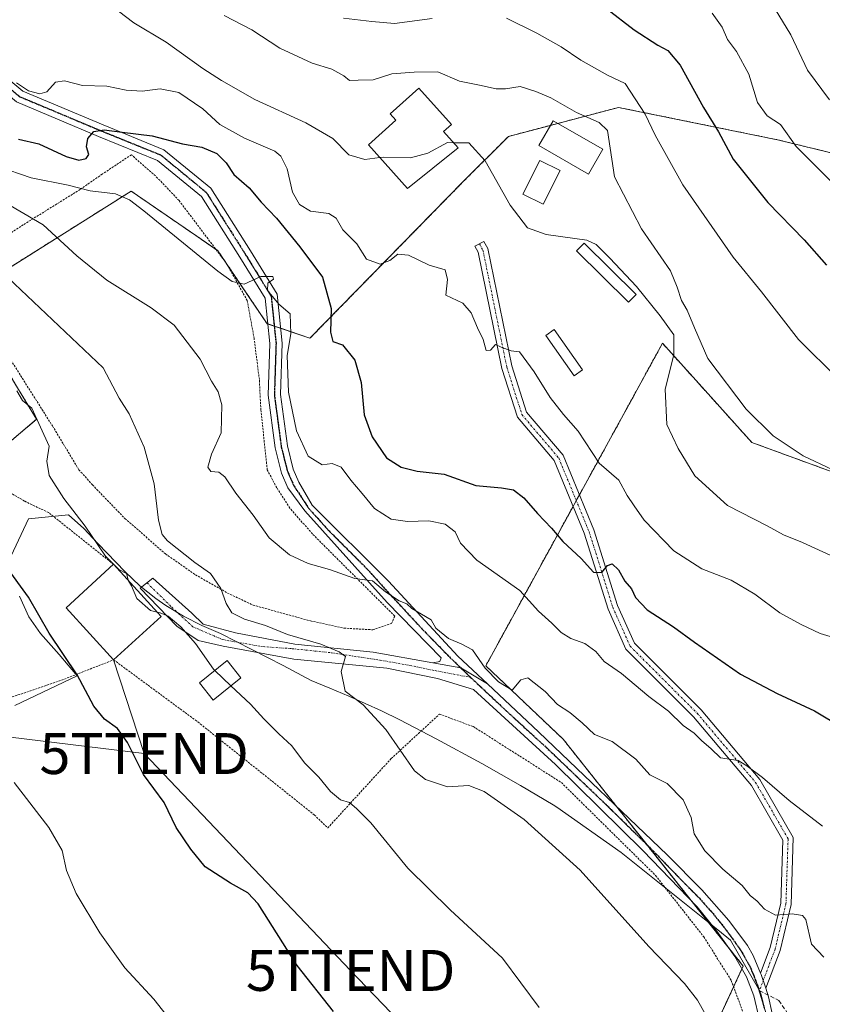
# Model space of a CAD drawing. Units: metres. Extents: x 579889 to 583320, y 4752031 to 4754384.
# Drawn here: x 582948 to 583145, y 4753913 to 4754154 of the extents above; entities that cross this region are included whole.
import ezdxf
from ezdxf.enums import TextEntityAlignment as Align

# ---------------------------------------------------------------- set-up
doc = ezdxf.new("R2010")
doc.units = ezdxf.units.M
doc.header["$MEASUREMENT"] = 0
for name, pattern in [('TRAZO_Y_PUNTO', [1, 0.5, -0.25, 0, -0.25]), ('TRAZOS', [0.75, 0.5, -0.25]), ('TRAZOS2', [0.375, 0.25, -0.125]), ('TRAZOSX2', [1.5, 1, -0.5])]:
    doc.linetypes.add(name, pattern=pattern)
doc.layers.get('0').update_dxf_attribs({"lineweight": 5})
for name, color, linetype, lineweight in [('Alambrada', 19, 'TRAZOS', 0), ('Arbolado forestal', 92, 'TRAZOS', 0), ('Arbolado forestal CxS', 92, 'Continuous', 0), ('Camino', 19, 'Continuous', 0), ('Camino Cxs', 19, 'Continuous', 0), ('Camino eje', 39, 'TRAZO_Y_PUNTO', 13), ('Curva de nivel maestra', 36, 'Continuous', 30), ('Curva de nivel normal', 36, 'Continuous', 0), ('Edificación', 1, 'Continuous', 13), ('Edificación Cxs', 1, 'Continuous', 13), ('Edificación ligera', 1, 'Continuous', 0), ('Edificación ligera Cxs', 1, 'Continuous', 0), ('Espacio natural protegido', 2, 'Continuous', 13), ('Espacio natural protegido CxS', 2, 'Continuous', 0), ('Piscina', 142, 'Continuous', 0), ('Piscina CxS', 142, 'Continuous', 0), ('Pista pavimentada', 135, 'Continuous', 13), ('Pista pavimentada Cxs', 135, 'Continuous', 0), ('Pista pavimentada eje', 135, 'TRAZO_Y_PUNTO', 0), ('Prado', 92, 'Continuous', 0), ('Prado CxS', 92, 'Continuous', 0), ('Ruta', 19, 'TRAZOS2', 30), ('Senda', 19, 'TRAZOSX2', 0), ('Tendido', 6, 'Continuous', 0), ('Torre de tendido puntual', 7, 'Continuous', 0)]:
    doc.layers.add(name, color=color, linetype=linetype, lineweight=lineweight)

# ---------------------------------------------------------------- blocks, each defined once
blk = doc.blocks.new('*U150')
at = {"layer": 'Prado CxS', "color": 92, "linetype": 'Continuous', "lineweight": 0}
for points in [[(582929.14, 4754036.74, 498.78), (582952.36, 4754056.42, 504.83), (582943.98, 4754070.32, 505.38)], [(582939.74, 4754089.7, 508.35), (582975.5, 4754112.21, 520.81), (582991.56, 4754101.18, 520.71), (582996.7, 4754097.64, 520.75), (583008.72, 4754079.8, 519.28), (583019.22, 4754076.23, 522.38), (583056.71, 4754114.55, 533.27), (583067.75, 4754125.59, 536.27), (583094.69, 4754132.69, 543.07), (583133.52, 4754124.78, 554.08), (583191.47, 4754110.68, 558.5)], [(583190.41, 4754027.68, 540.37), (583127.28, 4754050.74, 539.22), (583116.57, 4754062.63, 538.89), (583105.42, 4754075.01, 533.85), (583096.18, 4754058.14, 533.03), (583094.1, 4754054.33, 532.59), (583062.21, 4753996.14, 514.71), (583081.14, 4753978.17, 513.56), (583125.16, 4753922.7, 512.17), (583113.12, 4753896.63, 508.44)]]:
    blk.add_polyline3d(points, dxfattribs=at)
blk = doc.blocks.new('*U151')
at = {"layer": 'Arbolado forestal CxS', "color": 92, "linetype": 'Continuous', "lineweight": 0}
for points in [[(583113.12, 4753896.63, 508.44), (583125.16, 4753922.7, 512.17), (583081.14, 4753978.17, 513.56), (583062.21, 4753996.14, 514.71), (583094.1, 4754054.33, 532.59), (583096.18, 4754058.14, 533.03), (583105.42, 4754075.01, 533.85), (583116.57, 4754062.63, 538.89), (583127.28, 4754050.74, 539.22), (583190.41, 4754027.68, 540.37)], [(583191.47, 4754110.68, 558.5), (583133.52, 4754124.78, 554.08), (583094.69, 4754132.69, 543.07), (583067.75, 4754125.59, 536.27), (583056.71, 4754114.55, 533.27), (583019.22, 4754076.23, 522.38), (583008.72, 4754079.8, 519.28), (582996.7, 4754097.64, 520.75), (582991.56, 4754101.18, 520.71), (582975.5, 4754112.21, 520.81), (582939.74, 4754089.7, 508.35)], [(582943.98, 4754070.32, 505.38), (582952.36, 4754056.42, 504.83), (582929.14, 4754036.74, 498.78)]]:
    blk.add_polyline3d(points, dxfattribs=at)
blk = doc.blocks.new('*U168')
at = {"layer": 'Curva de nivel normal', "color": 36, "linetype": 'Continuous', "lineweight": 0}
blk.add_polyline3d([(583146.23, 4754134.55, 560), (583140.88, 4754141.76, 560), (583136.77, 4754150.42, 560), (583133.01, 4754156.7, 560)], dxfattribs=at)
blk = doc.blocks.new('*U178')
at = {"layer": 'Curva de nivel normal', "color": 36, "linetype": 'Continuous', "lineweight": 0}
blk.add_polyline3d([(582998.27, 4754155.15, 540), (583004.98, 4754151.64, 540), (583011.82, 4754147.2, 540), (583019.73, 4754143.49, 540), (583024.53, 4754142.01, 540), (583027.5, 4754140.39, 540), (583028.88, 4754139.31, 540), (583030.98, 4754139.34, 540), (583034.66, 4754139.42, 540), (583039.27, 4754140.93, 540), (583044.68, 4754141.27, 540), (583050.45, 4754141.38, 540), (583055.8, 4754139.12, 540), (583060.67, 4754138.15, 540), (583064.75, 4754137.27, 540), (583067.01, 4754137.26, 540), (583070.66, 4754137.8, 540), (583074.46, 4754136.58, 540), (583078.13, 4754135.04, 540), (583084.42, 4754131.44, 540), (583089.91, 4754129.02, 540), (583091.94, 4754127.02, 540), (583093.72, 4754115.75, 540), (583100.32, 4754103.01, 540), (583107.38, 4754092.71, 540), (583109.02, 4754088.71, 540), (583110.09, 4754085.46, 540), (583111.46, 4754083.13, 540), (583113.21, 4754078.78, 540), (583116.52, 4754071.29, 540), (583125.86, 4754058.91, 540), (583132.45, 4754052.39, 540), (583139.83, 4754047.51, 540), (583154.3, 4754040.66, 540)], dxfattribs=at)
blk = doc.blocks.new('*U180')
at = {"layer": 'Curva de nivel normal', "color": 36, "linetype": 'Continuous', "lineweight": 0}
blk.add_polyline3d([(582942.9, 4754118.25, 520), (582951.09, 4754115.44, 520), (582960.12, 4754113.65, 520), (582965.44, 4754112.28, 520), (582971.66, 4754111.56, 520), (582975.11, 4754110.1, 520), (582978.62, 4754107.39, 520), (582996.66, 4754092.67, 520), (583000.17, 4754090.12, 520), (583003.14, 4754089.49, 520), (583007.23, 4754091.3, 520), (583010.14, 4754091.34, 520), (583010.34, 4754090.71, 520), (583008.91, 4754089.72, 520), (583008.81, 4754087.95, 520), (583011.64, 4754084.6, 520), (583014.38, 4754082.19, 520), (583014.55, 4754077.35, 520), (583013.64, 4754072.02, 520), (583013.99, 4754063.02, 520), (583015.93, 4754053.61, 520), (583018.82, 4754047.36, 520), (583022.2, 4754045.3, 520), (583024.67, 4754045.63, 520), (583026.87, 4754044.7, 520), (583029.2, 4754041.55, 520), (583031.98, 4754038.24, 520), (583034.99, 4754034.62, 520), (583039.05, 4754032, 520), (583043.1, 4754031.39, 520), (583048.32, 4754031.56, 520), (583052.32, 4754030.74, 520), (583054.74, 4754028.86, 520), (583056.03, 4754026.11, 520), (583060.01, 4754021.99, 520), (583070.58, 4754014.51, 520), (583075.14, 4754009.52, 520), (583078.37, 4754006.57, 520), (583080.67, 4754004.28, 520), (583083, 4754002.84, 520), (583086.45, 4754001.58, 520), (583089.15, 4753999.62, 520), (583091.19, 4753997.21, 520), (583095.42, 4753994.25, 520), (583102.08, 4753988.66, 520), (583106.87, 4753985.04, 520), (583110.44, 4753981.53, 520), (583113.13, 4753979.64, 520), (583114.94, 4753977.86, 520), (583117.32, 4753975.81, 520), (583119.62, 4753973.64, 520), (583123.92, 4753972.94, 520), (583126.02, 4753971.71, 520), (583129.85, 4753968.81, 520), (583136.43, 4753963.22, 520), (583144.54, 4753956.89, 520)], dxfattribs=at)
blk = doc.blocks.new('*U181')
at = {"layer": 'Curva de nivel normal', "color": 36, "linetype": 'Continuous', "lineweight": 0}
blk.add_polyline3d([(582947.43, 4754138.69, 530), (582950.42, 4754136.77, 530), (582953.18, 4754136.01, 530), (582954.89, 4754136.51, 530), (582956.98, 4754138.89, 530), (582959.18, 4754139.17, 530), (582963.61, 4754138.04, 530), (582969.56, 4754137.91, 530), (582974.26, 4754136.94, 530), (582978.21, 4754136.64, 530), (582982.57, 4754137.26, 530), (582987.18, 4754136.34, 530), (582993.03, 4754132.31, 530), (582997.19, 4754128.52, 530), (583003.25, 4754125.18, 530), (583010.66, 4754122.02, 530), (583012.13, 4754120.77, 530), (583013.62, 4754117.63, 530), (583014.98, 4754111.99, 530), (583016.64, 4754108.98, 530), (583019.32, 4754107.29, 530), (583023.83, 4754106.75, 530), (583025.63, 4754105.58, 530), (583027.25, 4754102.77, 530), (583030.7, 4754099.34, 530), (583033.07, 4754095.6, 530), (583036.35, 4754094.39, 530), (583038.75, 4754095.22, 530), (583040.69, 4754096.78, 530), (583043.34, 4754096.53, 530), (583048.38, 4754094.13, 530), (583052.3, 4754092.96, 530), (583052.85, 4754090.64, 530), (583052.41, 4754086.76, 530), (583056.61, 4754084.82, 530), (583058.61, 4754082.45, 530), (583060.16, 4754078.8, 530), (583061.61, 4754075.96, 530), (583062.34, 4754073.25, 530), (583063.35, 4754073.33, 530), (583064.61, 4754074.74, 530), (583065.99, 4754074.06, 530), (583068.39, 4754073.14, 530), (583070.47, 4754072.95, 530), (583074.05, 4754068.02, 530), (583077.97, 4754061.76, 530), (583081.2, 4754057.62, 530), (583084.84, 4754053.52, 530), (583089.97, 4754045.65, 530), (583094.73, 4754041.49, 530), (583096.8, 4754037.8, 530), (583098.49, 4754035.24, 530), (583100.97, 4754031.74, 530), (583108.23, 4754024.21, 530), (583115.04, 4754019.87, 530), (583122.24, 4754017.05, 530), (583128, 4754013.69, 530), (583134.08, 4754009.1, 530), (583139.36, 4754006.23, 530), (583143.94, 4754004.06, 530), (583152.34, 4754001.54, 530)], dxfattribs=at)
blk = doc.blocks.new('*U190')
at = {"layer": 'Curva de nivel normal', "color": 36, "linetype": 'Continuous', "lineweight": 0}
blk.add_polyline3d([(582967.27, 4754160.25, 535), (582976.18, 4754153.36, 535), (582984.08, 4754148.64, 535), (582992.99, 4754142.18, 535), (582997.61, 4754139.3, 535), (583005.77, 4754134.62, 535), (583018.22, 4754128.91, 535), (583024.85, 4754125.08, 535), (583028.74, 4754121.08, 535), (583032.65, 4754119.94, 535), (583036.3081, 4754120.4182, 535)], dxfattribs=at)
blk = doc.blocks.new('*U191')
at = {"layer": 'Curva de nivel normal', "color": 36, "linetype": 'Continuous', "lineweight": 0}
blk.add_polyline3d([(583117.56, 4754155.74, 555), (583120.02, 4754152.33, 555), (583121.33, 4754149.26, 555), (583123.49, 4754146.39, 555), (583126.56, 4754140.82, 555), (583128.66, 4754133.92, 555), (583130.99, 4754130.63, 555), (583134.26, 4754128.52, 555), (583138.11, 4754123.1, 555), (583149.83, 4754111.38, 555)], dxfattribs=at)
blk = doc.blocks.new('*U209')
at = {"layer": 'Curva de nivel normal', "color": 36, "linetype": 'Continuous', "lineweight": 0}
for points in [[(583148.35, 4754066.32, 545), (583138.67, 4754075.97, 545), (583129.66, 4754087.62, 545), (583122.67, 4754096.06, 545), (583110.36, 4754113.79, 545), (583103.6, 4754125.91, 545), (583101.22, 4754131.05, 545), (583096.26, 4754138.5, 545), (583092, 4754140.54, 545), (583085.42, 4754144.24, 545), (583080.67, 4754147.53, 545), (583074.7, 4754150.82, 545), (583067.3, 4754154.48, 545)], [(583049.08, 4754154.4, 545), (583039.89, 4754153.23, 545), (583034.34, 4754153.68, 545), (583027.43, 4754154.49, 545)]]:
    blk.add_polyline3d(points, dxfattribs=at)
blk = doc.blocks.new('*U217')
at = {"layer": 'Curva de nivel maestra', "color": 36, "linetype": 'Continuous', "lineweight": 30}
blk.add_polyline3d([(583091.7, 4754156.86, 550), (583098.53, 4754151.7, 550), (583104.25, 4754147.91, 550), (583106.76, 4754146.64, 550), (583109.74, 4754143, 550), (583115.49, 4754132.69, 550), (583119.1, 4754126.69, 550), (583122.68, 4754120.02, 550), (583131.21, 4754109.43, 550), (583140.07, 4754100.3, 550), (583145.54, 4754094.08, 550)], dxfattribs=at)
blk = doc.blocks.new('*U226')
at = {"layer": 'Curva de nivel maestra', "color": 36, "linetype": 'Continuous', "lineweight": 30}
blk.add_polyline3d([(582947.94, 4754124.95, 525), (582952.96, 4754123.81, 525), (582959.57, 4754120.71, 525), (582962.67, 4754119.82, 525), (582964.48, 4754120.18, 525), (582965.18, 4754121.2, 525), (582964.59, 4754123.03, 525), (582964.87, 4754125.07, 525), (582966.35, 4754126.78, 525), (582968.92, 4754127.24, 525), (582973.34, 4754126.6, 525), (582980.67, 4754125.71, 525), (582988.03, 4754123.79, 525), (582992.78, 4754122.93, 525), (582996.41, 4754121.4, 525), (582998.74, 4754119.16, 525), (583000.64, 4754116.32, 525), (583004.38, 4754113.06, 525), (583007.29, 4754109.55, 525), (583011.07, 4754105.62, 525), (583016.73, 4754098.6, 525), (583022.27, 4754091.19, 525), (583024.39, 4754083.51, 525), (583024.26, 4754077.71, 525), (583024.8, 4754075.42, 525), (583027.2, 4754074.6, 525), (583030.21, 4754070.9, 525), (583031.74, 4754065.42, 525), (583032.5, 4754057.51, 525), (583034.41, 4754052.1, 525), (583037.97, 4754046.99, 525), (583041.55, 4754044.74, 525), (583045.42, 4754043.77, 525), (583052.01, 4754043.02, 525), (583059.82, 4754040.25, 525), (583066.06, 4754039.62, 525), (583069, 4754039.16, 525), (583071.51, 4754037.19, 525), (583074.88, 4754033.34, 525), (583078.32, 4754029.78, 525), (583081.07, 4754026.53, 525), (583085.5, 4754022.4, 525), (583088.56, 4754019.02, 525), (583090.57, 4754018.98, 525), (583092.01, 4754020.68, 525), (583093.14, 4754021.07, 525), (583094.64, 4754019.6, 525), (583096.23, 4754016.84, 525), (583097.82, 4754014.92, 525), (583098.83, 4754012.82, 525), (583101.71, 4754009.86, 525), (583108.14, 4754005.69, 525), (583113.23, 4754001.92, 525), (583124.47, 4753994.08, 525), (583133.45, 4753989.39, 525), (583142.62, 4753985.11, 525), (583156.34, 4753976.88, 525)], dxfattribs=at)
blk = doc.blocks.new('5TTEND')
blk.add_text('5TTEND', height=10).set_placement((0, 0), align=Align.MIDDLE_CENTER)

msp = doc.modelspace()

# ---------------------------------------------------------------- linework, layer by layer
at = {"layer": 'Alambrada', "color": 19, "linetype": 'TRAZOS', "lineweight": 0}
for points in [[(583034.57, 4754004.94, 518.08), (583039.17, 4754006.47, 519.97), (583039.94, 4754008.3, 514.74), (583019.82, 4754028.39, 525.91), (583014.3, 4754034.71, 531.12), (583011.1, 4754039.66, 529.53), (583008.78, 4754044.07, 528.35), (583007.21, 4754058.71, 528.58), (583006.85, 4754066.14, 533.12), (583005.57, 4754076.14, 526.31), (583003.89, 4754085.43, 528.35), (582998.82, 4754094.55, 527.78), (582987.21, 4754109.91, 535.81), (582981.98, 4754115.42, 538.37), (582975.57, 4754121.1, 536.2), (582968.42, 4754116.38, 535.47), (582963.05, 4754112.63, 532.51), (582949.13, 4754104, 528.48), (582932.1, 4754092.64, 522.46)], [(582939.66, 4754081.04, 509.69), (582956.26, 4754054.79, 505.64), (582962.73, 4754044.07, 506.43), (582966.01, 4754040.4, 506.57), (582973.98, 4754032.15, 514.46), (582983.89, 4754023.51, 509.88), (582991.21, 4754018.39, 509.49), (582999.05, 4754013.92, 510.62), (583005.37, 4754010.96, 511.79), (583019.33, 4754007.11, 516.28), (583027.5, 4754005.34, 513.69), (583034.57, 4754004.94, 518.08)], [(582971.19, 4754020.95, 505.58), (582955.33, 4754033.59, 503.3), (582949.46, 4754036.39, 502.42), (582935.42, 4754044.55, 503.62)], [(582937.89, 4753985.59, 495.93), (582959.17, 4753992.88, 499.51), (582971.21, 4753997.59, 509.48), (582991.82, 4753982.39, 502.69), (583020.28, 4753959.67, 503.71), (583023.57, 4753956.48, 503.73), (583039.08, 4753973.43, 508.82), (583050.89, 4753984.31, 513.83), (583059.17, 4753981.26, 514.59), (583080.69, 4753967.58, 513.63), (583103.73, 4753944.86, 513.1), (583115.53, 4753929.83, 512.43), (583122.24, 4753919.18, 511.84), (583125.96, 4753909.1, 513.71), (583130.09, 4753802.72, 498.54)]]:
    msp.add_polyline3d(points, dxfattribs=at)
at = {"layer": 'Arbolado forestal', "color": 92, "linetype": 'TRAZOS', "lineweight": 0}
for points in [[(582939.73, 4754089.7, 508.35), (582975.5, 4754112.21, 520.81), (582991.56, 4754101.18, 520.71), (582996.25, 4754097.95, 520.78), (582996.69, 4754097.64, 520.75), (582998.45, 4754095.04, 520.36), (582999.01, 4754094.21, 520.29), (583008.72, 4754079.8, 519.28), (583008.93, 4754079.73, 519.31), (583010.49, 4754079.2, 519.48), (583012.06, 4754078.67, 519.68), (583019.22, 4754076.23, 522.38), (583056.71, 4754114.55, 533.27), (583067.75, 4754125.59, 536.27), (583078.02, 4754128.3, 537.24), (583079.81, 4754128.77, 537.48), (583094.69, 4754132.69, 543.07), (583133.52, 4754124.78, 554.08), (583191.47, 4754110.68, 558.5)], [(583190.41, 4754027.68, 540.37), (583127.28, 4754050.74, 539.22), (583116.57, 4754062.63, 538.89), (583105.42, 4754075.01, 533.85), (583096.18, 4754058.14, 533.03), (583094.1, 4754054.33, 532.59), (583085.11, 4754037.94, 526.86), (583084.34, 4754036.53, 526.75), (583083.57, 4754035.12, 526.59), (583062.21, 4753996.14, 514.71), (583081.14, 4753978.17, 513.56), (583094.17, 4753961.75, 513.14), (583101.66, 4753952.31, 512.72), (583112.44, 4753938.73, 512.8), (583121.58, 4753927.21, 512.37), (583125.16, 4753922.7, 512.17), (583124.83, 4753922, 512.08), (583122.81, 4753917.63, 511.44), (583113.12, 4753896.63, 508.44)], [(582937.16, 4754043.54, 500.86), (582952.36, 4754056.42, 504.83), (582943.98, 4754070.33, 505.38)]]:
    msp.add_polyline3d(points, dxfattribs=at)
at = {"layer": 'Camino', "color": 19, "linetype": 'Continuous', "lineweight": 0}
for points in [[(583049.26, 4753996.87, 513.48), (583050.98, 4753997.19, 513.8), (583051.28, 4753998.11, 513.99), (583038.1, 4754011.59, 514.79), (583017.94, 4754033.99, 515.82), (583013.85, 4754039.65, 516.42), (583012.27, 4754043.27, 516.36), (583010.74, 4754049.4, 517), (583009.02, 4754062.31, 517.86), (583009.43, 4754074.96, 518.68), (583008.28, 4754086.02, 519.74), (583002.11, 4754096.04, 520.49), (582992.72, 4754110.91, 521.86), (582981.97, 4754119.74, 523.24), (582967.49, 4754125.61, 524.68), (582947.43, 4754134.04, 528.62), (582939.64, 4754140.53, 528.91), (582938.41, 4754153.64, 530.12), (582929.33, 4754176.93, 534.27)], [(582941.36, 4754154.34, 530.59), (582942.51, 4754142.04, 529.93), (582949.01, 4754136.63, 529.62), (582968.64, 4754128.39, 525.46), (582983.52, 4754122.35, 523.88), (582995, 4754112.92, 521.74), (583004.66, 4754097.63, 520.44), (583011.19, 4754087.01, 520), (583012.43, 4754075.06, 519.36), (583012.02, 4754062.46, 518.71), (583013.69, 4754049.96, 517.97), (583015.12, 4754044.24, 517.41), (583016.5, 4754041.08, 517.3), (583019.78, 4754035.43, 516.73), (583038.42, 4754016.81, 515.45), (583055.4, 4753998.47, 514.09), (583062.6, 4753991.72, 514.13)], [(583129.39, 4753920.95, 512.36), (583131.77, 4753927.21, 513.45), (583134.37, 4753938.12, 515.31), (583134.88, 4753953.52, 517.88), (583127.17, 4753966.87, 519.52), (583112.99, 4753983.68, 520.56), (583096.46, 4754000.21, 522.12), (583092.11, 4754010.01, 523.29), (583086.28, 4754028.55, 526.52), (583078.97, 4754046.31, 527.42), (583069.94, 4754056.93, 528.15), (583066.14, 4754068.87, 529.38), (583060.34, 4754097.32, 531.91), (583059.52, 4754098.76, 532.09), (583061.76, 4754099.88, 532.23), (583062.71, 4754098.21, 532.17), (583068.56, 4754069.5, 529.43), (583072.17, 4754058.17, 528.21), (583081.13, 4754047.62, 527.5), (583088.63, 4754029.4, 526.48), (583094.45, 4754010.89, 523.48), (583098.56, 4754001.65, 522.35), (583114.84, 4753985.37, 521.05), (583129.23, 4753968.31, 519.73), (583137.4, 4753954.15, 518.13), (583136.86, 4753937.79, 515.25), (583134.16, 4753926.47, 513.4), (583130.67, 4753917.26, 511.9)], [(583049.26, 4753996.87, 513.48), (583056.1, 4753995.62, 514), (583062.6, 4753991.72, 514.13)], [(583129.39, 4753920.95, 512.36), (583129.51, 4753920.67, 512.33), (583130.67, 4753917.26, 511.9)]]:
    msp.add_polyline3d(points, dxfattribs=at)
at = {"layer": 'Camino Cxs', "color": 19, "linetype": 'Continuous', "lineweight": 0}
msp.add_polyline3d([(582942.51, 4754142.04, 529.93), (582949.01, 4754136.63, 529.62), (582968.64, 4754128.39, 525.46), (582983.52, 4754122.35, 523.88), (582995, 4754112.92, 521.74), (583004.66, 4754097.63, 520.44), (583011.19, 4754087.01, 520), (583012.43, 4754075.06, 519.36), (583012.02, 4754062.46, 518.71), (583013.69, 4754049.96, 517.97), (583015.12, 4754044.24, 517.41), (583016.5, 4754041.08, 517.3), (583019.78, 4754035.43, 516.73), (583038.42, 4754016.81, 515.45), (583055.4, 4753998.47, 514.09), (583062.6, 4753991.72, 514.13), (583062.6, 4753991.72, 514.13), (583056.1, 4753995.62, 514), (583049.26, 4753996.87, 513.48), (583050.98, 4753997.19, 513.8), (583051.28, 4753998.11, 513.99), (583038.1, 4754011.59, 514.79), (583017.94, 4754033.99, 515.82), (583013.85, 4754039.65, 516.42), (583012.27, 4754043.27, 516.36), (583010.74, 4754049.4, 517), (583009.02, 4754062.31, 517.86), (583009.43, 4754074.96, 518.68), (583008.28, 4754086.02, 519.74), (583002.11, 4754096.04, 520.49), (582992.72, 4754110.91, 521.86), (582981.97, 4754119.74, 523.24), (582967.49, 4754125.61, 524.68), (582947.43, 4754134.04, 528.62)], dxfattribs=at)
msp.add_polyline3d([(583130.67, 4753917.26, 511.9), (583129.51, 4753920.67, 512.33), (583129.39, 4753920.95, 512.36), (583131.77, 4753927.21, 513.45), (583134.37, 4753938.12, 515.31), (583134.88, 4753953.52, 517.88), (583127.17, 4753966.87, 519.52), (583112.99, 4753983.68, 520.56), (583096.46, 4754000.21, 522.12), (583092.11, 4754010.01, 523.29), (583086.28, 4754028.55, 526.52), (583078.97, 4754046.31, 527.42), (583069.94, 4754056.93, 528.15), (583066.14, 4754068.87, 529.38), (583060.34, 4754097.32, 531.91), (583059.52, 4754098.76, 532.09), (583061.76, 4754099.88, 532.23), (583062.71, 4754098.21, 532.17), (583068.56, 4754069.5, 529.43), (583072.17, 4754058.17, 528.21), (583081.13, 4754047.62, 527.5), (583088.63, 4754029.4, 526.48), (583094.45, 4754010.89, 523.48), (583098.56, 4754001.65, 522.35), (583114.84, 4753985.37, 521.05), (583129.23, 4753968.31, 519.73), (583137.4, 4753954.15, 518.13), (583136.86, 4753937.79, 515.25), (583134.16, 4753926.47, 513.4), (583130.67, 4753917.26, 511.9)], close=True, dxfattribs=at)
at = {"layer": 'Camino eje', "color": 39, "linetype": 'TRAZO_Y_PUNTO', "lineweight": 13}
for points in [[(582924.81, 4754198.95, 531.11), (582930.76, 4754177.4, 534.58), (582939.89, 4754153.99, 530.37), (582941.08, 4754141.29, 529.58), (582948.22, 4754135.33, 529.05), (582968.07, 4754127, 525.03), (582982.75, 4754121.05, 523.5), (582993.86, 4754111.92, 521.8), (583003.39, 4754096.84, 520.46), (583009.74, 4754086.52, 519.87), (583010.93, 4754075.01, 518.83), (583010.52, 4754062.38, 518.21), (583012.21, 4754049.68, 517.38), (583013.7, 4754043.76, 516.88), (583015.18, 4754040.37, 516.84), (583018.86, 4754034.71, 516.26), (583023.9, 4754029.11, 516.11), (583033.22, 4754019.8, 515.2), (583038.26, 4754014.2, 515.13), (583046.75, 4754005.03, 514.61), (583053.34, 4753998.29, 514.07), (583058.5, 4753993.3, 513.95)], [(583060.64, 4754099.32, 532.14), (583061.53, 4754097.76, 532.02), (583067.35, 4754069.19, 529.4), (583071.05, 4754057.55, 528.15), (583080.05, 4754046.96, 527.47), (583087.46, 4754028.97, 526.51), (583093.28, 4754010.45, 523.4), (583097.51, 4754000.93, 522.26), (583113.91, 4753984.52, 520.78), (583128.2, 4753967.59, 519.62), (583136.14, 4753953.83, 517.89), (583135.61, 4753937.96, 515.28), (583132.96, 4753926.84, 513.43), (583129.11, 4753916.67, 511.83)]]:
    msp.add_polyline3d(points, dxfattribs=at)
at = {"layer": 'Curva de nivel maestra', "color": 36, "linetype": 'Continuous', "lineweight": 30}
msp.add_polyline3d([(583024.97, 4753911.57, 500), (583016.11, 4753922.86, 500), (583006.53, 4753937.92, 500), (583004.05, 4753940.6, 500), (582999.81, 4753943, 500), (582993.6, 4753946.99, 500), (582990.1, 4753951.26, 500), (582986.5, 4753956.55, 500), (582983.59, 4753962.71, 500), (582978.48, 4753969.57, 500), (582974.61, 4753977.39, 500), (582972.14, 4753980.83, 500), (582968.99, 4753983.05, 500), (582966.41, 4753986.25, 500), (582962.28, 4753993.92, 500), (582955.44, 4754004.08, 500), (582950.41, 4754012.94, 500), (582944.74, 4754020.69, 500)], dxfattribs=at)
at = {"layer": 'Curva de nivel normal', "color": 36, "linetype": 'Continuous', "lineweight": 0}
for points in [[(583036.31, 4754120.42, 535), (583037.24, 4754120.54, 535), (583043.83, 4754120.39, 535), (583048.06, 4754121.49, 535), (583052.85, 4754124.08, 535), (583054.35, 4754124.06, 535)], [(583054.35, 4754124.06, 535), (583058.1, 4754124.02, 535), (583062.07, 4754119.66, 535), (583068.16, 4754108.8, 535), (583072.44, 4754103.27, 535), (583076.99, 4754101.63, 535), (583086.9, 4754100.25, 535), (583089.2, 4754099.14, 535), (583092.56, 4754095.79, 535), (583099.1, 4754088.88, 535), (583104.82, 4754081.71, 535), (583108.18, 4754077.1, 535), (583108.16, 4754072.15, 535), (583106.1, 4754063.78, 535), (583106.45, 4754055.14, 535), (583109.25, 4754049.27, 535), (583113.3, 4754042.62, 535), (583121.3, 4754035.35, 535), (583131, 4754030.36, 535), (583135, 4754028.13, 535), (583139.67, 4754026.28, 535), (583147.66, 4754022.63, 535)], [(583144.87, 4753924.85, 515), (583141.85, 4753928.09, 515), (583140.47, 4753934.06, 515), (583139.64, 4753935.09, 515), (583137.17, 4753935.46, 515), (583133.04, 4753935.15, 515), (583130.37, 4753936.62, 515), (583128.6, 4753938.58, 515), (583126.84, 4753939.98, 515), (583124.9, 4753942.38, 515), (583120.21, 4753946.44, 515), (583115.74, 4753950.92, 515), (583113.16, 4753955.02, 515), (583112.41, 4753959.06, 515), (583110.5, 4753963.33, 515), (583106.58, 4753967.32, 515), (583102.31, 4753969.5, 515), (583098.9, 4753973.26, 515), (583093.15, 4753977.62, 515), (583088.78, 4753979.36, 515), (583085.82, 4753982.17, 515), (583082.73, 4753984.72, 515), (583079.74, 4753986.63, 515), (583076.7, 4753989.87, 515), (583072.51, 4753993.15, 515), (583070.8, 4753992.69, 515), (583068.67, 4753990.16, 515), (583065.3, 4753992.25, 515), (583062.09, 4753995.54, 515), (583058.93, 4754000.05, 515), (583056.39, 4754001.41, 515), (583053.11, 4754002.79, 515), (583050.01, 4754005.3, 515), (583048.86, 4754007.36, 515), (583044.1, 4754010.12, 515), (583042.92, 4754011.27, 515), (583041.04, 4754012.05, 515), (583037.73, 4754014.19, 515), (583034.49, 4754016.89, 515), (583030.18, 4754017.46, 515), (583024.04, 4754019.68, 515), (583018.8, 4754021.15, 515), (583014.25, 4754023.27, 515), (583009.24, 4754027.43, 515), (583005.3, 4754032.97, 515), (583001.06, 4754038.39, 515), (582998.37, 4754042.38, 515), (582996.96, 4754043.49, 515), (582994.99, 4754043.68, 515), (582994.22, 4754044.75, 515), (582995.14, 4754047.88, 515), (582997.52, 4754053.12, 515), (582997.68, 4754059.98, 515), (582996.77, 4754063.17, 515), (582995.15, 4754065.74, 515), (582992.36, 4754071.1, 515), (582986.04, 4754079.44, 515), (582980.39, 4754083.71, 515), (582969.53, 4754090.46, 515), (582962.25, 4754096.36, 515), (582953.96, 4754103.99, 515), (582943.52, 4754110.06, 515)], [(582940.73, 4754095.41, 510), (582968.67, 4754069.02, 510), (582972.6, 4754061.61, 510), (582975.05, 4754057.73, 510), (582978.71, 4754049.61, 510), (582981.09, 4754040.67, 510), (582982.16, 4754031.74, 510), (582983.12, 4754028.25, 510), (582984.36, 4754026.71, 510), (582991.05, 4754021.4, 510), (582994.88, 4754018.71, 510), (582997.46, 4754015.05, 510), (582998.74, 4754011.35, 510), (583000.12, 4754009.11, 510), (583003.2, 4754007.55, 510), (583008.34, 4754005.98, 510), (583013.72, 4754003.79, 510), (583021.88, 4754001.4, 510), (583026.39, 4753999.58, 510), (583027.95, 4753998.4, 510), (583026.87, 4753994.75, 510), (583027.79, 4753989.95, 510), (583032.2, 4753986.57, 510), (583037.81, 4753980.58, 510), (583044.78, 4753970.46, 510), (583047.51, 4753968.31, 510), (583052.82, 4753966.53, 510), (583058.07, 4753966.82, 510), (583061.83, 4753965.42, 510), (583071.6, 4753958.51, 510), (583085.28, 4753946.19, 510), (583102.12, 4753927.47, 510), (583110.79, 4753918.47, 510), (583113.99, 4753914.34, 510), (583116.25, 4753910.26, 510)], [(582947.57, 4754063.35, 505), (582948.91, 4754061.03, 505), (582951.18, 4754059.13, 505), (582955.47, 4754049.82, 505), (582954.86, 4754046.16, 505), (582955.46, 4754042.69, 505), (582959.06, 4754037.08, 505), (582964.24, 4754030.26, 505), (582969.22, 4754022.96, 505), (582972.5, 4754019.72, 505), (582974.34, 4754018.74, 505), (582974.73, 4754017.19, 505), (582974.89, 4754016.9, 505)], [(582974.89, 4754016.9, 505), (582975.6, 4754015.65, 505), (582976.9, 4754012.59, 505), (582980.24, 4754009.64, 505), (582981.87, 4754009.28, 505)], [(582981.87, 4754009.28, 505), (582982.6, 4754009.11, 505), (582984.54, 4754008.27, 505), (582987.66, 4754005.68, 505), (582991.26, 4754001.61, 505), (582995.62, 4753995.32, 505), (582995.93, 4753995.02, 505)], [(582995.93, 4753995.02, 505), (582999.91, 4753991.25, 505)], [(582999.91, 4753991.25, 505), (583004.65, 4753986.74, 505), (583007.96, 4753983.14, 505), (583011.57, 4753979.46, 505), (583014.76, 4753976.53, 505), (583017.86, 4753972.39, 505), (583021.36, 4753968.86, 505), (583024.23, 4753965.36, 505), (583026.67, 4753963.39, 505), (583028.92, 4753962.68, 505), (583030.68, 4753961.12, 505), (583034.11, 4753957.73, 505), (583043.15, 4753946.65, 505), (583053.53, 4753936.47, 505), (583066.28, 4753924.66, 505), (583075.24, 4753912.59, 505)], [(582946.92, 4753967.57, 495), (582955.4, 4753956.61, 495), (582958.62, 4753950.93, 495), (582959.7, 4753946.05, 495), (582962.09, 4753940.44, 495), (582967.82, 4753930.83, 495), (582973.98, 4753922.29, 495), (582981.06, 4753914.59, 495), (582986.2, 4753908.05, 495)]]:
    msp.add_polyline3d(points, dxfattribs=at)
at = {"layer": 'Edificación', "color": 1, "linetype": 'Continuous', "lineweight": 13}
for points in [[(583055.48, 4754122.79, 538.63), (583043.06, 4754112.84, 537.96), (583033.5, 4754123.57, 540.01), (583040.22, 4754129.56, 540.34), (583038.82, 4754131.13, 540.95), (583045.88, 4754137.41, 539.66), (583053.81, 4754128.5, 540.22), (583051.9, 4754126.81, 541.81), (583055.48, 4754122.79, 538.63)], [(583090.8, 4754122.44, 539.68), (583087.31, 4754116.4, 539.59), (583075.19, 4754123.39, 541.91), (583078.67, 4754129.43, 549.13), (583090.8, 4754122.44, 539.68)], [(582971.21, 4753997.59, 509.48), (582959.57, 4754010.31, 506.57), (582971.19, 4754020.95, 505.58)], [(582971.19, 4754020.95, 505.58), (582982.83, 4754008.22, 507.13)], [(582982.83, 4754008.22, 507.13), (582971.21, 4753997.59, 509.48)], [(583002.33, 4753993.19, 511.35), (582995.57, 4753987.76, 511.06), (582992.18, 4753992, 507.23), (582998.94, 4753997.44, 514.11), (583002.33, 4753993.19, 511.35)]]:
    msp.add_polyline3d(points, dxfattribs=at)
at = {"layer": 'Edificación Cxs', "color": 1, "linetype": 'Continuous', "lineweight": 13}
for points in [[(583055.48, 4754122.79, 538.63), (583043.06, 4754112.84, 537.96), (583033.5, 4754123.57, 540.01), (583040.22, 4754129.56, 540.34), (583038.82, 4754131.13, 540.95), (583045.88, 4754137.41, 539.66), (583053.81, 4754128.5, 540.22), (583051.9, 4754126.81, 541.81), (583055.48, 4754122.79, 538.63)], [(583090.8, 4754122.44, 539.68), (583087.31, 4754116.4, 539.59), (583075.19, 4754123.39, 541.91), (583078.67, 4754129.43, 549.13), (583090.8, 4754122.44, 539.68)], [(582982.83, 4754008.22, 507.13), (582971.21, 4753997.59, 509.48), (582959.57, 4754010.31, 506.57), (582971.19, 4754020.95, 505.58), (582982.83, 4754008.22, 507.13)], [(583002.33, 4753993.19, 511.35), (582995.57, 4753987.76, 511.06), (582992.18, 4753992, 507.23), (582998.94, 4753997.44, 514.11), (583002.33, 4753993.19, 511.35)]]:
    msp.add_polyline3d(points, close=True, dxfattribs=at)
at = {"layer": 'Edificación ligera', "color": 1, "linetype": 'Continuous', "lineweight": 0}
for points in [[(583098.95, 4754086.93, 535.5), (583097.15, 4754085.1, 536.19), (583084.43, 4754097.61, 535.46), (583086.23, 4754099.45, 535.54), (583098.95, 4754086.93, 535.5)], [(583085.85, 4754068.5, 535.56), (583083.79, 4754067.05, 535.51), (583076.88, 4754076.91, 535.48), (583078.95, 4754078.35, 535.29), (583085.85, 4754068.5, 535.56)]]:
    msp.add_polyline3d(points, dxfattribs=at)
at = {"layer": 'Edificación ligera Cxs', "color": 1, "linetype": 'Continuous', "lineweight": 0}
for points in [[(583098.95, 4754086.93, 535.5), (583097.15, 4754085.1, 536.19), (583084.43, 4754097.61, 535.46), (583086.23, 4754099.45, 535.54), (583098.95, 4754086.93, 535.5)], [(583085.85, 4754068.5, 535.56), (583083.79, 4754067.05, 535.51), (583076.88, 4754076.91, 535.48), (583078.95, 4754078.35, 535.29), (583085.85, 4754068.5, 535.56)]]:
    msp.add_polyline3d(points, close=True, dxfattribs=at)
at = {"layer": 'Espacio natural protegido', "color": 2, "linetype": 'Continuous', "lineweight": 13}
for points in [[(583130.75, 4753911.05, 511.35), (583128.92, 4753917.14, 511.88), (583122.09, 4753929.03, 512.55), (583118.95, 4753931.54, 512.51), (583095.33, 4753950.47, 512.04), (583079.61, 4753961.58, 511.45), (583078.72, 4753962.13, 511.4), (583070.72, 4753966.87, 511.32), (583061.22, 4753972.22, 512.3), (583050.07, 4753978.29, 512.89), (583041.19, 4753982.89, 510.8), (583036.7, 4753985.09, 510.17), (583028.72, 4753988.74, 509.86), (583024.12, 4753990.7, 509.22), (583019.48, 4753992.57, 508.33), (583012.71, 4753996.19, 507.4), (582997.38, 4754004.01, 506.17), (582992.78, 4754006.01, 505.66), (582988.32, 4754008.31, 505.14), (582984.02, 4754010.9, 505.07), (582981.55, 4754012.56, 505), (582977.66, 4754015.68, 505.12), (582974.05, 4754019.15, 505.09), (582967.33, 4754026.04, 505.14), (582963.91, 4754029.72, 504.77), (582960.21, 4754033.06, 504.24), (582950.37, 4754032.11, 501.93), (582946.12, 4754023.05, 500.45)], [(582948.23, 4754013.18, 499.45), (582950.44, 4754008.08, 499.24), (582953.3, 4754004, 499.48), (582957.89, 4753998.86, 499.74), (582962.26, 4753993.69, 499.82), (582947.06, 4753986.43, 496.96)]]:
    msp.add_polyline3d(points, dxfattribs=at)
at = {"layer": 'Espacio natural protegido CxS', "color": 2, "linetype": 'Continuous', "lineweight": 0}
for points in [[(583130.75, 4753911.05, 511.35), (583128.92, 4753917.14, 511.88), (583122.09, 4753929.03, 512.55), (583118.95, 4753931.54, 512.51), (583095.33, 4753950.47, 512.04), (583079.61, 4753961.58, 511.45), (583078.72, 4753962.13, 511.4), (583070.72, 4753966.87, 511.32), (583061.22, 4753972.22, 512.3), (583050.07, 4753978.29, 512.89), (583041.19, 4753982.89, 510.8), (583036.7, 4753985.09, 510.17), (583028.72, 4753988.74, 509.86), (583024.12, 4753990.7, 509.22), (583019.48, 4753992.57, 508.33), (583012.71, 4753996.19, 507.4), (582997.38, 4754004.01, 506.17), (582992.78, 4754006.01, 505.66), (582988.32, 4754008.31, 505.14), (582984.02, 4754010.9, 505.07), (582981.55, 4754012.56, 505), (582977.66, 4754015.68, 505.12), (582974.05, 4754019.15, 505.09), (582967.33, 4754026.04, 505.14), (582963.91, 4754029.72, 504.77), (582960.21, 4754033.06, 504.24), (582950.37, 4754032.11, 501.93), (582946.12, 4754023.05, 500.45)], [(583130.75, 4753911.05, 511.35), (583128.92, 4753917.14, 511.88), (583122.09, 4753929.03, 512.55), (583118.95, 4753931.54, 512.51), (583095.33, 4753950.47, 512.04), (583079.61, 4753961.58, 511.45), (583078.72, 4753962.13, 511.4), (583070.72, 4753966.87, 511.32), (583061.22, 4753972.22, 512.3), (583050.07, 4753978.29, 512.89), (583041.19, 4753982.89, 510.8), (583036.7, 4753985.09, 510.17), (583028.72, 4753988.74, 509.86), (583024.12, 4753990.7, 509.22), (583019.48, 4753992.57, 508.33), (583012.71, 4753996.19, 507.4), (582997.38, 4754004.01, 506.17), (582992.78, 4754006.01, 505.66), (582988.32, 4754008.31, 505.14), (582984.02, 4754010.9, 505.07), (582981.55, 4754012.56, 505), (582977.66, 4754015.68, 505.12), (582974.05, 4754019.15, 505.09), (582967.33, 4754026.04, 505.14), (582963.91, 4754029.72, 504.77), (582960.21, 4754033.06, 504.24), (582950.37, 4754032.11, 501.93), (582946.12, 4754023.05, 500.45)], [(582948.23, 4754013.18, 499.45), (582950.44, 4754008.08, 499.24), (582953.3, 4754004, 499.48), (582957.89, 4753998.86, 499.74), (582962.26, 4753993.69, 499.82), (582947.06, 4753986.43, 496.96)], [(582948.23, 4754013.18, 499.45), (582950.44, 4754008.08, 499.24), (582953.3, 4754004, 499.48), (582957.89, 4753998.86, 499.74), (582962.26, 4753993.69, 499.82), (582947.06, 4753986.43, 496.96)]]:
    msp.add_polyline3d(points, dxfattribs=at)
at = {"layer": 'Piscina', "color": 142, "linetype": 'Continuous', "lineweight": 0}
msp.add_polyline3d([(583080.39, 4754117.24, 536.55), (583076.27, 4754108.99, 536.41), (583071.31, 4754111.47, 536.24), (583075.44, 4754119.72, 536.03), (583080.39, 4754117.24, 536.55)], dxfattribs=at)
at = {"layer": 'Piscina CxS', "color": 142, "linetype": 'Continuous', "lineweight": 0}
msp.add_polyline3d([(583080.39, 4754117.24, 536.55), (583076.27, 4754108.99, 536.41), (583071.31, 4754111.47, 536.24), (583075.44, 4754119.72, 536.03), (583080.39, 4754117.24, 536.55)], close=True, dxfattribs=at)
at = {"layer": 'Pista pavimentada', "color": 135, "linetype": 'Continuous', "lineweight": 13}
for points in [[(583129.17, 4753909.59, 511.19), (583127.77, 4753915.43, 511.68), (583125.93, 4753920.08, 512.07), (583123.1, 4753925.04, 512.13), (583118.74, 4753931.27, 512.47), (583113.93, 4753937.19, 512.57), (583100.61, 4753950.95, 512.68), (583079.24, 4753972, 513.54), (583059.2, 4753990.35, 513.98), (583050.38, 4753993.03, 513.11), (583038.02, 4753995.59, 511.27), (583015.31, 4753997.75, 508.04), (582997.98, 4754000.96, 505.98), (582991.92, 4754002.3, 505.07), (582986.64, 4754005.81, 504.65), (582977.74, 4754015.1, 505.11), (582980.81, 4754017.54, 505.66), (582990.33, 4754008.97, 505.46), (582993.09, 4754006.32, 505.81), (583000.98, 4754004.16, 507.79), (583015.5, 4754001.44, 509.29), (583034.7, 4753999.43, 511.21), (583049.26, 4753996.87, 513.48)], [(583049.26, 4753996.87, 513.48), (583056.1, 4753995.62, 514), (583062.6, 4753991.72, 514.13)], [(583062.6, 4753991.72, 514.13), (583075.21, 4753979.91, 513.69), (583106.53, 4753949.91, 512.85), (583115.01, 4753941.35, 513.04), (583121.62, 4753933.87, 512.88), (583126.2, 4753927.77, 512.15), (583127.61, 4753925.27, 512.48), (583129.39, 4753920.95, 512.36)], [(583129.39, 4753920.95, 512.36), (583129.51, 4753920.67, 512.33), (583130.67, 4753917.26, 511.9)], [(583130.67, 4753917.26, 511.9), (583131.38, 4753915.15, 511.71), (583132.21, 4753911.11, 511.44), (583133.4, 4753889.44, 509.26), (583133.95, 4753874.78, 507.04), (583134.27, 4753864.41, 505.83), (583134.17, 4753855.51, 504.48), (583134.17, 4753843.11, 502.98), (583136.01, 4753810.48, 498.74), (583136.14, 4753807.07, 498.24), (583136.3, 4753802.17, 497.58), (583136.86, 4753784.25, 495.07), (583137.01, 4753779.1, 494.33), (583137.13, 4753775.02, 493.72), (583137.2, 4753771.16, 493.1), (583137.5, 4753753.86, 490.79), (583137.6, 4753748.47, 490.15), (583137.69, 4753744.32, 489.78), (583138.45, 4753732.48, 488.5), (583139.09, 4753730.56, 488.3), (583142.72, 4753724.75, 488)]]:
    msp.add_polyline3d(points, dxfattribs=at)
at = {"layer": 'Pista pavimentada Cxs', "color": 135, "linetype": 'Continuous', "lineweight": 0}
msp.add_polyline3d([(583129.17, 4753909.59, 511.19), (583127.77, 4753915.43, 511.68), (583125.93, 4753920.08, 512.07), (583123.1, 4753925.04, 512.13), (583118.74, 4753931.27, 512.47), (583113.93, 4753937.19, 512.57), (583100.61, 4753950.95, 512.68), (583079.24, 4753972, 513.54), (583059.2, 4753990.35, 513.98), (583050.38, 4753993.03, 513.11), (583038.02, 4753995.59, 511.27), (583015.31, 4753997.75, 508.04), (582997.98, 4754000.96, 505.98), (582991.92, 4754002.3, 505.07), (582986.64, 4754005.81, 504.65), (582977.74, 4754015.1, 505.11), (582980.81, 4754017.54, 505.66), (582990.33, 4754008.97, 505.46), (582993.09, 4754006.32, 505.81), (583000.98, 4754004.16, 507.79), (583015.5, 4754001.44, 509.29), (583034.7, 4753999.43, 511.21), (583049.26, 4753996.87, 513.48), (583049.26, 4753996.87, 513.48), (583056.1, 4753995.62, 514), (583062.6, 4753991.72, 514.13), (583075.21, 4753979.91, 513.69), (583106.53, 4753949.91, 512.85), (583115.01, 4753941.35, 513.04), (583121.62, 4753933.87, 512.88), (583126.2, 4753927.77, 512.15), (583127.61, 4753925.27, 512.48), (583129.39, 4753920.95, 512.36), (583129.51, 4753920.67, 512.33), (583130.67, 4753917.26, 511.9), (583131.38, 4753915.15, 511.71), (583132.21, 4753911.11, 511.44)], dxfattribs=at)
at = {"layer": 'Pista pavimentada eje', "color": 135, "linetype": 'TRAZO_Y_PUNTO', "lineweight": 0}
for points in [[(582979.4, 4754016.42, 505.33), (582985.43, 4754010.45, 505.1), (582990.55, 4754005.69, 505.13), (582997.84, 4754002.54, 506.05), (583007.65, 4754000.82, 507.76), (583014.88, 4754000.32, 508.77), (583024.48, 4753999.32, 509.73), (583036.36, 4753997.51, 511.07), (583043.64, 4753996.23, 512.4), (583049.82, 4753994.95, 513.26), (583058.5, 4753993.3, 513.95)], [(583058.5, 4753993.3, 513.95), (583067.21, 4753985.13, 513.98), (583077.23, 4753975.96, 513.59), (583092.89, 4753960.96, 513.11), (583103.57, 4753950.43, 512.83), (583110.23, 4753943.55, 512.57), (583114.47, 4753939.27, 512.74), (583117.78, 4753935.53, 512.78), (583120.18, 4753932.57, 512.67), (583122.47, 4753929.52, 512.57), (583124.65, 4753926.41, 512.23), (583125.36, 4753925.16, 512.23), (583126.77, 4753922.68, 512.34), (583127.72, 4753920.38, 512.21), (583128.64, 4753918.05, 511.98), (583129.11, 4753916.67, 511.83)], [(583129.11, 4753916.67, 511.83), (583129.58, 4753915.29, 511.69), (583130.28, 4753912.37, 511.44)]]:
    msp.add_polyline3d(points, dxfattribs=at)
at = {"layer": 'Prado', "color": 92, "linetype": 'Continuous', "lineweight": 0}
for points in [[(582939.73, 4754089.7, 508.35), (582975.5, 4754112.21, 520.81), (582991.56, 4754101.18, 520.71), (582996.25, 4754097.95, 520.78), (582996.69, 4754097.64, 520.75), (582998.45, 4754095.04, 520.36), (582999.01, 4754094.21, 520.29), (583008.72, 4754079.8, 519.28), (583008.93, 4754079.73, 519.31), (583010.49, 4754079.2, 519.48), (583012.06, 4754078.67, 519.68), (583019.22, 4754076.23, 522.38), (583056.71, 4754114.55, 533.27), (583067.75, 4754125.59, 536.27), (583078.02, 4754128.3, 537.24), (583079.81, 4754128.77, 537.48), (583094.69, 4754132.69, 543.07), (583133.52, 4754124.78, 554.08), (583191.47, 4754110.68, 558.5)], [(583190.41, 4754027.68, 540.37), (583127.28, 4754050.74, 539.22), (583116.57, 4754062.63, 538.89), (583105.42, 4754075.01, 533.85), (583096.18, 4754058.14, 533.03), (583094.1, 4754054.33, 532.59), (583085.11, 4754037.94, 526.86), (583084.34, 4754036.53, 526.75), (583083.57, 4754035.12, 526.59), (583062.21, 4753996.14, 514.71), (583081.14, 4753978.17, 513.56), (583094.17, 4753961.75, 513.14), (583101.66, 4753952.31, 512.72), (583112.44, 4753938.73, 512.8), (583121.58, 4753927.21, 512.37), (583125.16, 4753922.7, 512.17), (583124.83, 4753922, 512.08), (583122.81, 4753917.63, 511.44), (583113.12, 4753896.63, 508.44)], [(582937.16, 4754043.54, 500.86), (582952.36, 4754056.42, 504.83), (582943.98, 4754070.33, 505.38)]]:
    msp.add_polyline3d(points, dxfattribs=at)
at = {"layer": 'Ruta', "color": 19, "linetype": 'TRAZOS2', "lineweight": 30}
for points in [[(582924.81, 4754198.95, 531.11), (582930.76, 4754177.4, 534.58), (582939.89, 4754153.99, 530.37), (582941.08, 4754141.29, 529.58), (582948.22, 4754135.33, 529.05), (582968.07, 4754127, 525.03), (582982.75, 4754121.05, 523.5), (582993.86, 4754111.92, 521.8), (583003.39, 4754096.84, 520.46), (583009.74, 4754086.52, 519.87), (583010.93, 4754075.01, 518.83), (583010.52, 4754062.38, 518.21), (583012.21, 4754049.68, 517.38), (583013.7, 4754043.76, 516.88), (583015.18, 4754040.37, 516.84), (583018.86, 4754034.71, 516.26), (583023.9, 4754029.11, 516.11), (583033.22, 4754019.8, 515.2), (583038.26, 4754014.2, 515.13), (583046.75, 4754005.03, 514.61), (583053.34, 4753998.29, 514.07), (583058.5, 4753993.3, 513.95)], [(583058.5, 4753993.3, 513.95), (583067.21, 4753985.13, 513.98), (583077.23, 4753975.96, 513.59), (583092.89, 4753960.96, 513.11), (583103.57, 4753950.43, 512.83), (583110.23, 4753943.55, 512.57), (583114.47, 4753939.27, 512.74), (583117.78, 4753935.53, 512.78), (583120.18, 4753932.57, 512.67), (583122.47, 4753929.52, 512.57), (583124.65, 4753926.41, 512.23), (583125.36, 4753925.16, 512.23), (583126.77, 4753922.68, 512.34), (583127.72, 4753920.38, 512.21), (583128.64, 4753918.05, 511.98), (583129.11, 4753916.67, 511.83)], [(583129.11, 4753916.67, 511.83), (583129.58, 4753915.29, 511.69), (583130.28, 4753912.37, 511.44)]]:
    msp.add_polyline3d(points, dxfattribs=at)
at = {"layer": 'Senda', "color": 19, "linetype": 'TRAZOSX2', "lineweight": 0}
msp.add_polyline3d([(583129.11, 4753916.67, 511.83), (583133.85, 4753914.31, 511.84), (583135.93, 4753911.27, 511.74), (583137.97, 4753905.91, 511.45), (583138.73, 4753900.95, 511.07), (583140.81, 4753896.87, 510.8), (583143.7, 4753892.78, 510.68), (583160.05, 4753879.19, 508.15), (583163.93, 4753876.63, 507.48), (583168.57, 4753874.8, 507.17), (583174.17, 4753873.19, 507.13), (583183.53, 4753872.86, 508.93), (583186.77, 4753873.43, 509.41), (583189.53, 4753874.31, 509.61), (583194.73, 4753875.59, 509.88), (583198.89, 4753875.11, 509.59), (583203.71, 4753873.89, 509.07), (583208.9, 4753872.99, 508.68), (583216.34, 4753872.62, 509.49), (583239.57, 4753877.27, 509.5)], dxfattribs=at)
at = {"layer": 'Tendido', "color": 6, "linetype": 'Continuous', "lineweight": 0}
for points in [[(582681.48, 4754015, 508.52), (582753.7, 4754004.54, 488.83), (582838.05, 4753992.76, 481.49), (582909.92, 4753983.11, 490.53), (582978.68, 4753974.67, 500.59)], [(582978.68, 4753974.67, 500.59), (582971.21, 4753997.59, 501.45)], [(582978.68, 4753974.67, 500.59), (583029.17, 4753921.64, 501.05), (583082.5, 4753866, 502.91), (583124.05, 4753824.31, 501.11)]]:
    msp.add_polyline3d(points, dxfattribs=at)

# ---------------------------------------------------------------- block references
at = {"layer": 'Arbolado forestal CxS', "color": 92, "linetype": 'Continuous', "lineweight": 0}
msp.add_blockref('*U151', (0, 0), dxfattribs=at)
at = {"layer": 'Curva de nivel maestra', "color": 36, "linetype": 'Continuous', "lineweight": 30}
for name in ['*U217', '*U226']:
    msp.add_blockref(name, (0, 0), dxfattribs=at)
at = {"layer": 'Curva de nivel normal', "color": 36, "linetype": 'Continuous', "lineweight": 0}
for name in ['*U168', '*U191', '*U209', '*U178', '*U190', '*U181', '*U180']:
    msp.add_blockref(name, (0, 0), dxfattribs=at)
at = {"layer": 'Prado CxS', "color": 92, "linetype": 'Continuous', "lineweight": 0}
msp.add_blockref('*U150', (0, 0), dxfattribs=at)
at = {"layer": 'Torre de tendido puntual', "linetype": 'Continuous', "lineweight": 0}
for p in [(582978.68, 4753974.67, 500.4), (583029.17, 4753921.64, 501.03)]:
    msp.add_blockref('5TTEND', p, dxfattribs=at)

doc.saveas('drawing.dxf')
